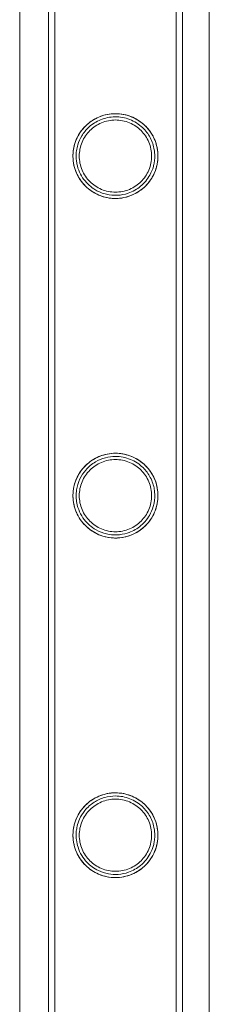
# Model space of a CAD drawing. Units: millimetres. Extents: x -8010 to 16590, y -2906 to 15537.
# Drawn here: x -6710 to -6650, y 644 to 956 of the extents above; entities that cross this region are included whole.
import ezdxf

# ---------------------------------------------------------------- set-up
doc = ezdxf.new("R2010")
doc.units = ezdxf.units.MM

# ---------------------------------------------------------------- blocks, each defined once
blk = doc.blocks.new('A$C00914264')
at = {"color": 0, "linetype": 'Continuous', "lineweight": 0}
for p, q in [((-6710.41, -574.18), (-6710.41, 4361.38)), ((-6650.41, 3306.1), (-6650.41, 103.6)), ((-6701.31, 1740.1), (-6701.31, -452.9)), ((-6699.31, 1740.1), (-6699.31, -452.9)), ((-6660.91, 1740.1), (-6660.91, -452.9)), ((-6658.91, 1740.1), (-6658.91, -452.9)), ((-6701.31, 643.75), (-6701.31, -452.9)), ((-6699.31, 643.75), (-6699.31, -452.9))]:
    blk.add_line(p, q, dxfattribs=at)
for points, knots in [([(-6701.31, 643.75), (-6701.31, 646.64), (-6701.31, 649.54), (-6701.31, 661.13), (-6701.31, 669.86), (-6701.31, 690.9), (-6701.31, 703.23), (-6701.31, 728.03), (-6701.31, 740.48), (-6701.31, 765.52), (-6701.31, 778.1), (-6701.31, 803.37), (-6701.31, 816.06), (-6701.31, 841.56), (-6701.31, 854.36), (-6701.31, 880.07), (-6701.31, 892.98), (-6701.31, 918.9), (-6701.31, 931.9), (-6701.31, 958.02), (-6701.31, 971.13), (-6701.31, 997.43), (-6701.31, 1010.62), (-6701.31, 1037.11), (-6701.31, 1050.39), (-6701.31, 1077.04), (-6701.31, 1090.4), (-6701.31, 1117.21), (-6701.31, 1130.65), (-6701.31, 1157.61), (-6701.31, 1171.13), (-6701.31, 1198.22), (-6701.31, 1211.8), (-6701.31, 1239.03), (-6701.31, 1252.68), (-6701.31, 1280.02), (-6701.31, 1293.72), (-6701.31, 1321.18), (-6701.31, 1334.93), (-6701.31, 1362.49), (-6701.31, 1376.29), (-6701.31, 1403.93), (-6701.31, 1417.78), (-6701.31, 1445.5), (-6701.31, 1459.38), (-6701.31, 1487.18), (-6701.31, 1501.09), (-6701.31, 1528.94), (-6701.31, 1542.88), (-6701.31, 1570.79), (-6701.31, 1584.75), (-6701.31, 1612.69), (-6701.31, 1626.67), (-6701.31, 1654.65), (-6701.31, 1668.64), (-6701.31, 1696.63), (-6701.31, 1710.63), (-6701.31, 1729.78), (-6701.31, 1734.94), (-6701.31, 1740.1)], [0, 0, 0, 0, 10.000026, 10.000026, 40.00072, 40.00072, 82.001764, 82.001764, 124.002187, 124.002187, 166.002609, 166.002609, 208.003031, 208.003031, 250.003454, 250.003454, 292.003876, 292.003876, 334.004298, 334.004298, 376.004721, 376.004721, 418.005143, 418.005143, 460.005565, 460.005565, 502.005988, 502.005988, 544.00641, 544.00641, 586.006832, 586.006832, 628.007255, 628.007255, 670.007677, 670.007677, 712.008099, 712.008099, 754.008522, 754.008522, 796.008944, 796.008944, 838.009366, 838.009366, 880.009789, 880.009789, 922.010211, 922.010211, 964.010633, 964.010633, 1006.011056, 1006.011056, 1048.011478, 1048.011478, 1090.0119, 1090.0119, 1132.012323, 1132.012323, 1147.482888, 1147.482888, 1147.482888, 1147.482888]), ([(-6699.31, 643.75), (-6699.31, 646.64), (-6699.31, 649.54), (-6699.31, 661.13), (-6699.31, 669.86), (-6699.31, 690.9), (-6699.31, 703.23), (-6699.31, 728.03), (-6699.31, 740.48), (-6699.31, 765.52), (-6699.31, 778.1), (-6699.31, 803.37), (-6699.31, 816.06), (-6699.31, 841.56), (-6699.31, 854.36), (-6699.31, 880.07), (-6699.31, 892.98), (-6699.31, 918.9), (-6699.31, 931.9), (-6699.31, 958.02), (-6699.31, 971.13), (-6699.31, 997.43), (-6699.31, 1010.62), (-6699.31, 1037.11), (-6699.31, 1050.39), (-6699.31, 1077.04), (-6699.31, 1090.4), (-6699.31, 1117.21), (-6699.31, 1130.65), (-6699.31, 1157.61), (-6699.31, 1171.13), (-6699.31, 1198.22), (-6699.31, 1211.8), (-6699.31, 1239.03), (-6699.31, 1252.68), (-6699.31, 1280.02), (-6699.31, 1293.72), (-6699.31, 1321.18), (-6699.31, 1334.93), (-6699.31, 1362.49), (-6699.31, 1376.29), (-6699.31, 1403.93), (-6699.31, 1417.78), (-6699.31, 1445.5), (-6699.31, 1459.38), (-6699.31, 1487.18), (-6699.31, 1501.09), (-6699.31, 1528.94), (-6699.31, 1542.88), (-6699.31, 1570.79), (-6699.31, 1584.75), (-6699.31, 1612.69), (-6699.31, 1626.67), (-6699.31, 1654.65), (-6699.31, 1668.64), (-6699.31, 1696.63), (-6699.31, 1710.63), (-6699.31, 1729.78), (-6699.31, 1734.94), (-6699.31, 1740.1)], [0, 0, 0, 0, 10.000026, 10.000026, 40.00072, 40.00072, 82.001764, 82.001764, 124.002187, 124.002187, 166.002609, 166.002609, 208.003031, 208.003031, 250.003454, 250.003454, 292.003876, 292.003876, 334.004298, 334.004298, 376.004721, 376.004721, 418.005143, 418.005143, 460.005565, 460.005565, 502.005988, 502.005988, 544.00641, 544.00641, 586.006832, 586.006832, 628.007255, 628.007255, 670.007677, 670.007677, 712.008099, 712.008099, 754.008522, 754.008522, 796.008944, 796.008944, 838.009366, 838.009366, 880.009789, 880.009789, 922.010211, 922.010211, 964.010633, 964.010633, 1006.011056, 1006.011056, 1048.011478, 1048.011478, 1090.0119, 1090.0119, 1132.012323, 1132.012323, 1147.482888, 1147.482888, 1147.482888, 1147.482888]), ([(-6660.91, 1740.1), (-6660.91, 1736.76), (-6660.91, 1733.43), (-6660.91, 1720.1), (-6660.91, 1710.1), (-6660.91, 1686.1), (-6660.91, 1672.1), (-6660.91, 1644.12), (-6660.91, 1630.14), (-6660.91, 1602.18), (-6660.91, 1588.21), (-6660.91, 1560.29), (-6660.91, 1546.34), (-6660.91, 1518.46), (-6660.91, 1504.54), (-6660.91, 1476.72), (-6660.91, 1462.82), (-6660.91, 1435.07), (-6660.91, 1421.21), (-6660.91, 1393.53), (-6660.91, 1379.71), (-6660.91, 1352.12), (-6660.91, 1338.34), (-6660.91, 1310.84), (-6660.91, 1297.12), (-6660.91, 1269.73), (-6660.91, 1256.06), (-6660.91, 1228.78), (-6660.91, 1215.17), (-6660.91, 1188.02), (-6660.91, 1174.48), (-6660.91, 1147.46), (-6660.91, 1133.99), (-6660.91, 1107.12), (-6660.91, 1093.72), (-6660.91, 1067), (-6660.91, 1053.68), (-6660.91, 1027.13), (-6660.91, 1013.9), (-6660.91, 987.52), (-6660.91, 974.38), (-6660.91, 948.18), (-6660.91, 935.13), (-6660.91, 909.13), (-6660.91, 896.18), (-6660.91, 870.38), (-6660.91, 857.54), (-6660.91, 831.95), (-6660.91, 819.21), (-6660.91, 793.85), (-6660.91, 781.22), (-6660.91, 756.09), (-6660.91, 743.58), (-6660.91, 718.68), (-6660.91, 706.3), (-6660.91, 681.65), (-6660.91, 669.39), (-6660.91, 652.7), (-6660.91, 648.22), (-6660.91, 643.75)], [0, 0, 0, 0, 10.000026, 10.000026, 40.00072, 40.00072, 82.001764, 82.001764, 124.002187, 124.002187, 166.002609, 166.002609, 208.003031, 208.003031, 250.003454, 250.003454, 292.003876, 292.003876, 334.004298, 334.004298, 376.004721, 376.004721, 418.005143, 418.005143, 460.005565, 460.005565, 502.005988, 502.005988, 544.00641, 544.00641, 586.006832, 586.006832, 628.007255, 628.007255, 670.007677, 670.007677, 712.008099, 712.008099, 754.008522, 754.008522, 796.008944, 796.008944, 838.009366, 838.009366, 880.009789, 880.009789, 922.010211, 922.010211, 964.010633, 964.010633, 1006.011056, 1006.011056, 1048.011478, 1048.011478, 1090.0119, 1090.0119, 1132.012323, 1132.012323, 1147.482888, 1147.482888, 1147.482888, 1147.482888]), ([(-6658.91, 1740.1), (-6658.91, 1736.76), (-6658.91, 1733.43), (-6658.91, 1720.1), (-6658.91, 1710.1), (-6658.91, 1686.1), (-6658.91, 1672.1), (-6658.91, 1644.12), (-6658.91, 1630.14), (-6658.91, 1602.18), (-6658.91, 1588.21), (-6658.91, 1560.29), (-6658.91, 1546.34), (-6658.91, 1518.46), (-6658.91, 1504.54), (-6658.91, 1476.72), (-6658.91, 1462.82), (-6658.91, 1435.07), (-6658.91, 1421.21), (-6658.91, 1393.53), (-6658.91, 1379.71), (-6658.91, 1352.12), (-6658.91, 1338.34), (-6658.91, 1310.84), (-6658.91, 1297.12), (-6658.91, 1269.73), (-6658.91, 1256.06), (-6658.91, 1228.78), (-6658.91, 1215.17), (-6658.91, 1188.02), (-6658.91, 1174.48), (-6658.91, 1147.46), (-6658.91, 1133.99), (-6658.91, 1107.12), (-6658.91, 1093.72), (-6658.91, 1067), (-6658.91, 1053.68), (-6658.91, 1027.13), (-6658.91, 1013.9), (-6658.91, 987.52), (-6658.91, 974.38), (-6658.91, 948.18), (-6658.91, 935.13), (-6658.91, 909.13), (-6658.91, 896.18), (-6658.91, 870.38), (-6658.91, 857.54), (-6658.91, 831.95), (-6658.91, 819.21), (-6658.91, 793.85), (-6658.91, 781.22), (-6658.91, 756.09), (-6658.91, 743.58), (-6658.91, 718.68), (-6658.91, 706.3), (-6658.91, 681.65), (-6658.91, 669.39), (-6658.91, 652.7), (-6658.91, 648.22), (-6658.91, 643.75)], [0, 0, 0, 0, 10.000026, 10.000026, 40.00072, 40.00072, 82.001764, 82.001764, 124.002187, 124.002187, 166.002609, 166.002609, 208.003031, 208.003031, 250.003454, 250.003454, 292.003876, 292.003876, 334.004298, 334.004298, 376.004721, 376.004721, 418.005143, 418.005143, 460.005565, 460.005565, 502.005988, 502.005988, 544.00641, 544.00641, 586.006832, 586.006832, 628.007255, 628.007255, 670.007677, 670.007677, 712.008099, 712.008099, 754.008522, 754.008522, 796.008944, 796.008944, 838.009366, 838.009366, 880.009789, 880.009789, 922.010211, 922.010211, 964.010633, 964.010633, 1006.011056, 1006.011056, 1048.011478, 1048.011478, 1090.0119, 1090.0119, 1132.012323, 1132.012323, 1147.482888, 1147.482888, 1147.482888, 1147.482888]), ([(-6692.72, 917.6), (-6693.08, 916.63), (-6693.32, 915.66), (-6693.49, 914.35), (-6693.52, 914.03), (-6693.55, 913.51), (-6693.55, 913.32), (-6693.56, 913.03), (-6693.56, 912.95), (-6693.56, 912.67), (-6693.55, 912.47), (-6693.53, 911.98), (-6693.5, 911.67), (-6693.36, 910.42), (-6693.15, 909.51), (-6692.41, 907.3), (-6691.75, 906.04), (-6689.87, 903.52), (-6688.52, 902.26), (-6685.69, 900.62), (-6684.37, 900.08), (-6681.74, 899.52), (-6680.52, 899.43), (-6678.07, 899.58), (-6676.9, 899.82), (-6674.38, 900.67), (-6673.13, 901.35), (-6670.33, 903.44), (-6669, 905.08), (-6667.47, 908.13), (-6667.02, 909.5), (-6666.75, 911.29), (-6666.72, 911.63), (-6666.68, 912.19), (-6666.67, 912.41), (-6666.66, 912.81), (-6666.66, 912.99), (-6666.66, 913.37), (-6666.67, 913.57), (-6666.71, 914.11), (-6666.74, 914.46), (-6666.85, 915.21), (-6666.92, 915.61), (-6667.21, 916.83), (-6667.48, 917.63), (-6668.31, 919.5), (-6668.94, 920.52), (-6670.63, 922.58), (-6671.75, 923.57), (-6674.42, 925.23), (-6675.98, 925.84), (-6679.29, 926.46), (-6680.99, 926.45), (-6684.17, 925.84), (-6685.63, 925.29), (-6688.08, 923.84), (-6689.09, 923.02), (-6690.49, 921.51), (-6690.96, 920.9), (-6691.93, 919.42), (-6692.38, 918.53), (-6692.72, 917.6)], [0, 0, 0, 0, 3.091612, 3.091612, 4.106876, 4.106876, 4.738452, 4.738452, 5.020738, 5.020738, 5.650658, 5.650658, 6.656545, 6.656545, 9.889074, 9.889074, 14.998678, 14.998678, 21.467657, 21.467657, 26.066034, 26.066034, 29.773243, 29.773243, 33.474348, 33.474348, 38.225214, 38.225214, 45.715832, 45.715832, 50.752481, 50.752481, 51.88818, 51.88818, 52.614405, 52.614405, 53.191158, 53.191158, 53.838683, 53.838683, 54.923083, 54.923083, 56.201949, 56.201949, 58.762529, 58.762529, 62.346801, 62.346801, 66.812847, 66.812847, 71.816425, 71.816425, 76.87141, 76.87141, 81.532214, 81.532214, 85.430926, 85.430926, 87.742998, 87.742998, 90.742586, 90.742586, 90.742586, 90.742586]), ([(-6666.66, 912.93), (-6666.66, 913.37), (-6666.68, 913.81), (-6666.77, 914.7), (-6666.84, 915.14), (-6667.1, 916.46), (-6667.37, 917.33), (-6668.06, 918.97), (-6668.49, 919.75), (-6669.46, 921.19), (-6670.01, 921.85), (-6671.18, 923.02), (-6671.84, 923.57), (-6673.28, 924.55), (-6674.07, 924.98), (-6675.72, 925.67), (-6676.58, 925.94), (-6678.35, 926.29), (-6679.24, 926.38), (-6680.98, 926.38), (-6681.88, 926.29), (-6683.64, 925.94), (-6684.5, 925.67), (-6686.16, 924.98), (-6686.94, 924.55), (-6688.38, 923.57), (-6689.04, 923.02), (-6690.21, 921.85), (-6690.76, 921.19), (-6691.73, 919.75), (-6692.16, 918.97), (-6692.85, 917.33), (-6693.12, 916.46), (-6693.38, 915.14), (-6693.45, 914.7), (-6693.54, 913.81), (-6693.56, 913.37), (-6693.56, 912.49), (-6693.54, 912.04), (-6693.45, 911.16), (-6693.38, 910.71), (-6693.12, 909.39), (-6692.85, 908.53), (-6692.16, 906.89), (-6691.73, 906.11), (-6690.76, 904.66), (-6690.21, 904), (-6689.04, 902.84), (-6688.38, 902.29), (-6686.94, 901.31), (-6686.16, 900.88), (-6684.5, 900.18), (-6683.64, 899.92), (-6681.88, 899.56), (-6680.98, 899.48), (-6679.24, 899.48), (-6678.35, 899.56), (-6676.58, 899.92), (-6675.72, 900.18), (-6674.07, 900.88), (-6673.28, 901.31), (-6671.84, 902.29), (-6671.18, 902.84), (-6670.01, 904), (-6669.46, 904.66), (-6668.49, 906.11), (-6668.06, 906.89), (-6667.37, 908.53), (-6667.1, 909.39), (-6666.84, 910.71), (-6666.77, 911.16), (-6666.68, 912.04), (-6666.66, 912.49), (-6666.66, 912.93)], [0, 0, 0, 0, 1.318443, 1.318443, 2.636885, 2.636885, 5.27377, 5.27377, 7.910655, 7.910655, 10.54754, 10.54754, 13.161951, 13.161951, 15.776361, 15.776361, 18.390772, 18.390772, 21.005182, 21.005182, 23.619593, 23.619593, 26.234003, 26.234003, 28.848414, 28.848414, 31.462824, 31.462824, 34.099709, 34.099709, 36.736594, 36.736594, 39.37348, 39.37348, 40.691922, 40.691922, 42.010365, 42.010365, 43.328807, 43.328807, 44.64725, 44.64725, 47.284135, 47.284135, 49.92102, 49.92102, 52.557905, 52.557905, 55.172316, 55.172316, 57.786726, 57.786726, 60.401137, 60.401137, 63.015547, 63.015547, 65.629958, 65.629958, 68.244368, 68.244368, 70.858778, 70.858778, 73.473189, 73.473189, 76.110074, 76.110074, 78.746959, 78.746959, 81.383844, 81.383844, 82.702287, 82.702287, 84.020729, 84.020729, 84.020729, 84.020729]), ([(-6692.02, 916.55), (-6691.73, 917.51), (-6691.32, 918.43), (-6690.17, 920.36), (-6689.39, 921.31), (-6687.41, 923.12), (-6686.17, 923.9), (-6683.37, 925.04), (-6681.83, 925.36), (-6678.66, 925.4), (-6677.07, 925.11), (-6674.07, 923.94), (-6672.7, 923.06), (-6670.56, 921.03), (-6669.75, 919.96), (-6668.46, 917.54), (-6668.03, 916.23), (-6667.76, 914.53), (-6667.72, 914.18), (-6667.68, 913.62), (-6667.67, 913.42), (-6667.66, 913.04), (-6667.66, 912.87), (-6667.66, 912.49), (-6667.67, 912.29), (-6667.71, 911.71), (-6667.75, 911.34), (-6667.89, 910.51), (-6667.98, 910.06), (-6668.37, 908.66), (-6668.74, 907.76), (-6669.95, 905.57), (-6670.94, 904.35), (-6673.27, 902.43), (-6674.58, 901.66), (-6677.18, 900.77), (-6678.35, 900.54), (-6680.72, 900.44), (-6681.84, 900.55), (-6684.17, 901.09), (-6685.32, 901.56), (-6687.87, 903.04), (-6689.13, 904.2), (-6691.17, 906.94), (-6691.95, 908.64), (-6692.41, 910.95), (-6692.48, 911.42), (-6692.53, 912.12), (-6692.55, 912.34), (-6692.56, 912.66), (-6692.56, 912.75), (-6692.56, 912.93), (-6692.56, 913.01), (-6692.55, 913.29), (-6692.55, 913.48), (-6692.52, 913.97), (-6692.49, 914.27), (-6692.36, 915.24), (-6692.22, 915.9), (-6692.02, 916.55)], [0, 0, 0, 0, 3.048035, 3.048035, 6.732502, 6.732502, 11.118613, 11.118613, 15.795657, 15.795657, 20.600864, 20.600864, 25.460561, 25.460561, 29.479726, 29.479726, 33.712168, 33.712168, 34.831011, 34.831011, 35.4806, 35.4806, 36.03702, 36.03702, 36.70901, 36.70901, 37.957152, 37.957152, 39.53752, 39.53752, 43.010729, 43.010729, 48.564266, 48.564266, 53.572672, 53.572672, 57.269697, 57.269697, 60.697655, 60.697655, 64.677773, 64.677773, 70.584999, 70.584999, 77.071889, 77.071889, 78.659426, 78.659426, 79.393483, 79.393483, 79.698345, 79.698345, 79.97032, 79.97032, 80.579081, 80.579081, 81.544033, 81.544033, 83.625568, 83.625568, 83.625568, 83.625568]), ([(-6668.66, 912.93), (-6668.66, 912.19), (-6668.73, 911.43), (-6669.03, 909.94), (-6669.26, 909.2), (-6669.84, 907.8), (-6670.21, 907.13), (-6671.04, 905.9), (-6671.51, 905.33), (-6672.51, 904.33), (-6673.08, 903.86), (-6674.31, 903.03), (-6674.98, 902.66), (-6676.39, 902.07), (-6677.13, 901.85), (-6678.62, 901.55), (-6679.38, 901.48), (-6680.85, 901.48), (-6681.6, 901.55), (-6683.09, 901.85), (-6683.83, 902.07), (-6685.24, 902.66), (-6685.91, 903.03), (-6687.14, 903.86), (-6687.71, 904.33), (-6688.71, 905.33), (-6689.18, 905.9), (-6690.01, 907.13), (-6690.38, 907.8), (-6690.97, 909.2), (-6691.19, 909.94), (-6691.49, 911.43), (-6691.56, 912.19), (-6691.56, 913.67), (-6691.49, 914.42), (-6691.19, 915.91), (-6690.97, 916.65), (-6690.38, 918.05), (-6690.01, 918.72), (-6689.18, 919.96), (-6688.71, 920.52), (-6687.71, 921.52), (-6687.14, 921.99), (-6685.91, 922.83), (-6685.24, 923.19), (-6683.83, 923.78), (-6683.09, 924.01), (-6681.6, 924.31), (-6680.85, 924.38), (-6679.38, 924.38), (-6678.62, 924.31), (-6677.13, 924.01), (-6676.39, 923.78), (-6674.98, 923.19), (-6674.31, 922.83), (-6673.08, 921.99), (-6672.51, 921.52), (-6671.51, 920.52), (-6671.04, 919.96), (-6670.21, 918.72), (-6669.84, 918.05), (-6669.26, 916.65), (-6669.03, 915.91), (-6668.73, 914.42), (-6668.66, 913.67), (-6668.66, 912.93)], [0, 0, 0, 0, 2.21367, 2.21367, 4.427341, 4.427341, 6.641011, 6.641011, 8.854681, 8.854681, 11.059728, 11.059728, 13.264774, 13.264774, 15.46982, 15.46982, 17.674867, 17.674867, 19.879913, 19.879913, 22.084959, 22.084959, 24.290006, 24.290006, 26.495052, 26.495052, 28.708722, 28.708722, 30.922393, 30.922393, 33.136063, 33.136063, 35.349733, 35.349733, 37.563404, 37.563404, 39.777074, 39.777074, 41.990744, 41.990744, 44.204415, 44.204415, 46.409461, 46.409461, 48.614507, 48.614507, 50.819553, 50.819553, 53.0246, 53.0246, 55.229646, 55.229646, 57.434692, 57.434692, 59.639739, 59.639739, 61.844785, 61.844785, 64.058455, 64.058455, 66.272126, 66.272126, 68.485796, 68.485796, 70.699466, 70.699466, 70.699466, 70.699466]), ([(-6666.66, 805.17), (-6666.66, 805.61), (-6666.68, 806.05), (-6666.77, 806.94), (-6666.84, 807.38), (-6667.1, 808.7), (-6667.37, 809.57), (-6668.06, 811.21), (-6668.49, 811.99), (-6669.46, 813.43), (-6670.01, 814.09), (-6671.18, 815.26), (-6671.84, 815.81), (-6673.28, 816.79), (-6674.07, 817.22), (-6675.72, 817.91), (-6676.58, 818.18), (-6678.35, 818.53), (-6679.24, 818.62), (-6680.98, 818.62), (-6681.88, 818.53), (-6683.64, 818.18), (-6684.5, 817.91), (-6686.16, 817.22), (-6686.94, 816.79), (-6688.38, 815.81), (-6689.04, 815.26), (-6690.21, 814.09), (-6690.76, 813.43), (-6691.73, 811.99), (-6692.16, 811.21), (-6692.85, 809.57), (-6693.12, 808.7), (-6693.38, 807.38), (-6693.45, 806.94), (-6693.54, 806.05), (-6693.56, 805.61), (-6693.56, 804.73), (-6693.54, 804.28), (-6693.45, 803.4), (-6693.38, 802.95), (-6693.12, 801.63), (-6692.85, 800.77), (-6692.16, 799.13), (-6691.73, 798.35), (-6690.76, 796.9), (-6690.21, 796.24), (-6689.04, 795.08), (-6688.38, 794.53), (-6686.94, 793.55), (-6686.16, 793.12), (-6684.5, 792.42), (-6683.64, 792.16), (-6681.88, 791.8), (-6680.98, 791.72), (-6679.24, 791.72), (-6678.35, 791.8), (-6676.58, 792.16), (-6675.72, 792.42), (-6674.07, 793.12), (-6673.28, 793.55), (-6671.84, 794.53), (-6671.18, 795.08), (-6670.01, 796.24), (-6669.46, 796.9), (-6668.49, 798.35), (-6668.06, 799.13), (-6667.37, 800.77), (-6667.1, 801.63), (-6666.84, 802.95), (-6666.77, 803.4), (-6666.68, 804.28), (-6666.66, 804.73), (-6666.66, 805.17)], [0, 0, 0, 0, 1.318443, 1.318443, 2.636885, 2.636885, 5.27377, 5.27377, 7.910655, 7.910655, 10.54754, 10.54754, 13.161951, 13.161951, 15.776361, 15.776361, 18.390772, 18.390772, 21.005182, 21.005182, 23.619593, 23.619593, 26.234003, 26.234003, 28.848414, 28.848414, 31.462824, 31.462824, 34.099709, 34.099709, 36.736594, 36.736594, 39.37348, 39.37348, 40.691922, 40.691922, 42.010365, 42.010365, 43.328807, 43.328807, 44.64725, 44.64725, 47.284135, 47.284135, 49.92102, 49.92102, 52.557905, 52.557905, 55.172316, 55.172316, 57.786726, 57.786726, 60.401137, 60.401137, 63.015547, 63.015547, 65.629958, 65.629958, 68.244368, 68.244368, 70.858778, 70.858778, 73.473189, 73.473189, 76.110074, 76.110074, 78.746959, 78.746959, 81.383844, 81.383844, 82.702287, 82.702287, 84.020729, 84.020729, 84.020729, 84.020729]), ([(-6680.11, 818.62), (-6681.84, 818.62), (-6683.55, 818.28), (-6686.84, 816.95), (-6688.33, 815.95), (-6690.55, 813.76), (-6691.38, 812.63), (-6692.7, 810.11), (-6693.14, 808.77), (-6693.44, 806.99), (-6693.49, 806.59), (-6693.54, 805.96), (-6693.55, 805.74), (-6693.56, 805.43), (-6693.56, 805.33), (-6693.56, 805.15), (-6693.56, 805.06), (-6693.55, 804.76), (-6693.55, 804.55), (-6693.51, 803.97), (-6693.47, 803.6), (-6693.35, 802.78), (-6693.26, 802.34), (-6692.92, 800.98), (-6692.6, 800.1), (-6691.46, 797.77), (-6690.44, 796.39), (-6687.96, 794.13), (-6686.54, 793.23), (-6683.83, 792.19), (-6682.61, 791.89), (-6680.17, 791.67), (-6679.03, 791.71), (-6676.67, 792.1), (-6675.52, 792.47), (-6672.97, 793.65), (-6671.68, 794.58), (-6669.27, 796.97), (-6668.23, 798.58), (-6667.18, 801.31), (-6666.91, 802.34), (-6666.73, 803.75), (-6666.7, 804.09), (-6666.67, 804.63), (-6666.66, 804.84), (-6666.66, 805.13), (-6666.66, 805.22), (-6666.66, 805.51), (-6666.67, 805.7), (-6666.69, 806.2), (-6666.72, 806.5), (-6666.87, 807.7), (-6667.07, 808.61), (-6667.72, 810.52), (-6668.19, 811.51), (-6669.51, 813.56), (-6670.4, 814.57), (-6672.65, 816.47), (-6674.05, 817.28), (-6677.02, 818.35), (-6678.56, 818.62), (-6680.11, 818.62)], [0, 0, 0, 0, 5.195573, 5.195573, 10.65246, 10.65246, 15.070491, 15.070491, 19.611513, 19.611513, 20.977826, 20.977826, 21.719393, 21.719393, 22.037552, 22.037552, 22.334534, 22.334534, 23.058274, 23.058274, 24.353646, 24.353646, 25.971527, 25.971527, 29.449338, 29.449338, 35.787356, 35.787356, 41.768973, 41.768973, 45.98888, 45.98888, 49.714797, 49.714797, 53.809252, 53.809252, 59.681042, 59.681042, 67.128863, 67.128863, 71.131669, 71.131669, 72.339261, 72.339261, 73.05001, 73.05001, 73.358282, 73.358282, 74.021575, 74.021575, 75.026617, 75.026617, 77.972068, 77.972068, 81.31567, 81.31567, 85.396683, 85.396683, 90.246734, 90.246734, 94.904063, 94.904063, 94.904063, 94.904063]), ([(-6680.11, 817.62), (-6678.48, 817.62), (-6676.88, 817.3), (-6673.89, 816.07), (-6672.53, 815.18), (-6670.45, 813.14), (-6669.67, 812.08), (-6668.43, 809.7), (-6668.02, 808.43), (-6667.76, 806.78), (-6667.72, 806.42), (-6667.68, 805.86), (-6667.67, 805.66), (-6667.66, 805.28), (-6667.66, 805.1), (-6667.66, 804.72), (-6667.67, 804.51), (-6667.72, 803.91), (-6667.76, 803.52), (-6667.9, 802.66), (-6668.01, 802.19), (-6668.43, 800.74), (-6668.83, 799.79), (-6670.14, 797.54), (-6671.21, 796.3), (-6673.62, 794.45), (-6674.9, 793.76), (-6677.42, 792.96), (-6678.55, 792.76), (-6680.82, 792.69), (-6681.89, 792.8), (-6684.15, 793.32), (-6685.26, 793.78), (-6687.76, 795.2), (-6689.01, 796.32), (-6691.14, 799.1), (-6691.98, 800.91), (-6692.43, 803.32), (-6692.49, 803.75), (-6692.54, 804.42), (-6692.55, 804.64), (-6692.56, 805.04), (-6692.56, 805.21), (-6692.55, 805.59), (-6692.54, 805.79), (-6692.51, 806.31), (-6692.47, 806.65), (-6692.25, 808.17), (-6691.9, 809.34), (-6690.89, 811.5), (-6690.27, 812.45), (-6688.64, 814.33), (-6687.59, 815.21), (-6685.44, 816.47), (-6684.39, 816.91), (-6682.26, 817.48), (-6681.19, 817.62), (-6680.11, 817.62)], [0, 0, 0, 0, 4.874393, 4.874393, 9.72175, 9.72175, 13.671866, 13.671866, 17.83662, 17.83662, 18.981636, 18.981636, 19.656997, 19.656997, 20.236198, 20.236198, 20.947756, 20.947756, 22.284233, 22.284233, 23.987615, 23.987615, 27.758745, 27.758745, 33.694134, 33.694134, 38.545966, 38.545966, 42.09688, 42.09688, 45.403564, 45.403564, 49.300256, 49.300256, 55.222125, 55.222125, 62.336745, 62.336745, 63.851896, 63.851896, 64.600753, 64.600753, 65.188397, 65.188397, 65.839947, 65.839947, 66.90991, 66.90991, 70.733505, 70.733505, 74.138765, 74.138765, 78.235801, 78.235801, 81.63464, 81.63464, 84.869221, 84.869221, 84.869221, 84.869221]), ([(-6668.66, 805.17), (-6668.66, 804.43), (-6668.73, 803.67), (-6669.03, 802.18), (-6669.26, 801.44), (-6669.84, 800.04), (-6670.21, 799.37), (-6671.04, 798.14), (-6671.51, 797.57), (-6672.51, 796.57), (-6673.08, 796.1), (-6674.31, 795.27), (-6674.98, 794.9), (-6676.39, 794.31), (-6677.13, 794.09), (-6678.62, 793.79), (-6679.38, 793.72), (-6680.85, 793.72), (-6681.6, 793.79), (-6683.09, 794.09), (-6683.83, 794.31), (-6685.24, 794.9), (-6685.91, 795.27), (-6687.14, 796.1), (-6687.71, 796.57), (-6688.71, 797.57), (-6689.18, 798.14), (-6690.01, 799.37), (-6690.38, 800.04), (-6690.97, 801.44), (-6691.19, 802.18), (-6691.49, 803.67), (-6691.56, 804.43), (-6691.56, 805.91), (-6691.49, 806.66), (-6691.19, 808.15), (-6690.97, 808.89), (-6690.38, 810.29), (-6690.01, 810.96), (-6689.18, 812.2), (-6688.71, 812.76), (-6687.71, 813.76), (-6687.14, 814.23), (-6685.91, 815.07), (-6685.24, 815.43), (-6683.83, 816.02), (-6683.09, 816.25), (-6681.6, 816.55), (-6680.85, 816.62), (-6679.38, 816.62), (-6678.62, 816.55), (-6677.13, 816.25), (-6676.39, 816.02), (-6674.98, 815.43), (-6674.31, 815.07), (-6673.08, 814.23), (-6672.51, 813.76), (-6671.51, 812.76), (-6671.04, 812.2), (-6670.21, 810.96), (-6669.84, 810.29), (-6669.26, 808.89), (-6669.03, 808.15), (-6668.73, 806.66), (-6668.66, 805.91), (-6668.66, 805.17)], [0, 0, 0, 0, 2.21367, 2.21367, 4.427341, 4.427341, 6.641011, 6.641011, 8.854681, 8.854681, 11.059728, 11.059728, 13.264774, 13.264774, 15.46982, 15.46982, 17.674867, 17.674867, 19.879913, 19.879913, 22.084959, 22.084959, 24.290006, 24.290006, 26.495052, 26.495052, 28.708722, 28.708722, 30.922393, 30.922393, 33.136063, 33.136063, 35.349733, 35.349733, 37.563404, 37.563404, 39.777074, 39.777074, 41.990744, 41.990744, 44.204415, 44.204415, 46.409461, 46.409461, 48.614507, 48.614507, 50.819553, 50.819553, 53.0246, 53.0246, 55.229646, 55.229646, 57.434692, 57.434692, 59.639739, 59.639739, 61.844785, 61.844785, 64.058455, 64.058455, 66.272126, 66.272126, 68.485796, 68.485796, 70.699466, 70.699466, 70.699466, 70.699466]), ([(-6666.66, 697.41), (-6666.66, 697.85), (-6666.68, 698.29), (-6666.77, 699.18), (-6666.84, 699.62), (-6667.1, 700.94), (-6667.37, 701.81), (-6668.06, 703.45), (-6668.49, 704.23), (-6669.46, 705.67), (-6670.01, 706.33), (-6671.18, 707.5), (-6671.84, 708.05), (-6673.28, 709.03), (-6674.07, 709.46), (-6675.72, 710.15), (-6676.58, 710.42), (-6678.35, 710.77), (-6679.24, 710.86), (-6680.98, 710.86), (-6681.88, 710.77), (-6683.64, 710.42), (-6684.5, 710.15), (-6686.16, 709.46), (-6686.94, 709.03), (-6688.38, 708.05), (-6689.04, 707.5), (-6690.21, 706.33), (-6690.76, 705.67), (-6691.73, 704.23), (-6692.16, 703.45), (-6692.85, 701.81), (-6693.12, 700.94), (-6693.38, 699.62), (-6693.45, 699.18), (-6693.54, 698.29), (-6693.56, 697.85), (-6693.56, 696.97), (-6693.54, 696.52), (-6693.45, 695.64), (-6693.38, 695.19), (-6693.12, 693.87), (-6692.85, 693.01), (-6692.16, 691.37), (-6691.73, 690.59), (-6690.76, 689.14), (-6690.21, 688.48), (-6689.04, 687.32), (-6688.38, 686.77), (-6686.94, 685.79), (-6686.16, 685.36), (-6684.5, 684.66), (-6683.64, 684.4), (-6681.88, 684.04), (-6680.98, 683.96), (-6679.24, 683.96), (-6678.35, 684.04), (-6676.58, 684.4), (-6675.72, 684.66), (-6674.07, 685.36), (-6673.28, 685.79), (-6671.84, 686.77), (-6671.18, 687.32), (-6670.01, 688.48), (-6669.46, 689.14), (-6668.49, 690.59), (-6668.06, 691.37), (-6667.37, 693.01), (-6667.1, 693.87), (-6666.84, 695.19), (-6666.77, 695.64), (-6666.68, 696.52), (-6666.66, 696.97), (-6666.66, 697.41)], [0, 0, 0, 0, 1.318443, 1.318443, 2.636885, 2.636885, 5.27377, 5.27377, 7.910655, 7.910655, 10.54754, 10.54754, 13.161951, 13.161951, 15.776361, 15.776361, 18.390772, 18.390772, 21.005182, 21.005182, 23.619593, 23.619593, 26.234003, 26.234003, 28.848414, 28.848414, 31.462824, 31.462824, 34.099709, 34.099709, 36.736594, 36.736594, 39.37348, 39.37348, 40.691922, 40.691922, 42.010365, 42.010365, 43.328807, 43.328807, 44.64725, 44.64725, 47.284135, 47.284135, 49.92102, 49.92102, 52.557905, 52.557905, 55.172316, 55.172316, 57.786726, 57.786726, 60.401137, 60.401137, 63.015547, 63.015547, 65.629958, 65.629958, 68.244368, 68.244368, 70.858778, 70.858778, 73.473189, 73.473189, 76.110074, 76.110074, 78.746959, 78.746959, 81.383844, 81.383844, 82.702287, 82.702287, 84.020729, 84.020729, 84.020729, 84.020729]), ([(-6680.11, 710.86), (-6681.72, 710.86), (-6683.32, 710.57), (-6686.08, 709.53), (-6687.26, 708.88), (-6689.56, 707.11), (-6690.62, 705.94), (-6692.16, 703.52), (-6692.69, 702.33), (-6693.25, 700.38), (-6693.39, 699.67), (-6693.5, 698.67), (-6693.53, 698.38), (-6693.55, 697.89), (-6693.56, 697.69), (-6693.56, 697.41), (-6693.56, 697.32), (-6693.55, 697.01), (-6693.55, 696.8), (-6693.51, 696.2), (-6693.47, 695.83), (-6693.35, 695.01), (-6693.26, 694.56), (-6692.92, 693.2), (-6692.59, 692.32), (-6691.43, 689.95), (-6690.37, 688.53), (-6687.82, 686.27), (-6686.42, 685.42), (-6683.78, 684.42), (-6682.61, 684.13), (-6680.26, 683.91), (-6679.17, 683.95), (-6676.91, 684.29), (-6675.8, 684.62), (-6673.34, 685.68), (-6672.09, 686.52), (-6669.57, 688.81), (-6668.43, 690.45), (-6667.26, 693.27), (-6666.95, 694.39), (-6666.74, 695.92), (-6666.7, 696.27), (-6666.67, 696.84), (-6666.66, 697.05), (-6666.66, 697.36), (-6666.66, 697.45), (-6666.66, 697.74), (-6666.67, 697.94), (-6666.69, 698.45), (-6666.72, 698.75), (-6666.87, 699.93), (-6667.06, 700.81), (-6667.7, 702.7), (-6668.16, 703.68), (-6669.45, 705.72), (-6670.32, 706.72), (-6672.51, 708.62), (-6673.88, 709.43), (-6676.88, 710.56), (-6678.49, 710.86), (-6680.11, 710.86)], [0, 0, 0, 0, 4.833113, 4.833113, 8.847126, 8.847126, 13.513907, 13.513907, 17.452128, 17.452128, 19.7474, 19.7474, 20.691485, 20.691485, 21.342313, 21.342313, 21.642053, 21.642053, 22.368648, 22.368648, 23.659724, 23.659724, 25.271561, 25.271561, 28.716422, 28.716422, 35.209275, 35.209275, 41.005941, 41.005941, 45.025968, 45.025968, 48.544879, 48.544879, 52.394252, 52.394252, 57.954486, 57.954486, 65.82925, 65.82925, 70.293329, 70.293329, 71.595039, 71.595039, 72.347807, 72.347807, 72.672653, 72.672653, 73.363039, 73.363039, 74.393386, 74.393386, 77.302323, 77.302323, 80.640137, 80.640137, 84.638782, 84.638782, 89.414697, 89.414697, 94.281501, 94.281501, 94.281501, 94.281501]), ([(-6680.11, 709.86), (-6678.55, 709.86), (-6677.01, 709.57), (-6674.09, 708.42), (-6672.73, 707.56), (-6670.6, 705.56), (-6669.79, 704.5), (-6668.48, 702.08), (-6668.04, 700.77), (-6667.76, 699.07), (-6667.72, 698.71), (-6667.68, 698.13), (-6667.67, 697.92), (-6667.66, 697.55), (-6667.66, 697.38), (-6667.66, 697.01), (-6667.67, 696.8), (-6667.71, 696.22), (-6667.75, 695.85), (-6667.88, 695.04), (-6667.97, 694.6), (-6668.33, 693.27), (-6668.67, 692.41), (-6669.84, 690.19), (-6670.86, 688.9), (-6673.27, 686.9), (-6674.56, 686.16), (-6677, 685.3), (-6678.1, 685.07), (-6680.31, 684.92), (-6681.34, 684.98), (-6683.49, 685.37), (-6684.55, 685.73), (-6686.93, 686.87), (-6688.13, 687.78), (-6690.4, 690.15), (-6691.37, 691.78), (-6692.19, 694.31), (-6692.37, 695.09), (-6692.5, 696.19), (-6692.53, 696.49), (-6692.55, 696.98), (-6692.56, 697.18), (-6692.56, 697.56), (-6692.55, 697.74), (-6692.54, 698.17), (-6692.52, 698.42), (-6692.44, 699.21), (-6692.35, 699.76), (-6692.04, 701.03), (-6691.8, 701.75), (-6691.05, 703.45), (-6690.47, 704.39), (-6688.94, 706.28), (-6687.96, 707.16), (-6685.82, 708.54), (-6684.7, 709.04), (-6682.41, 709.7), (-6681.26, 709.86), (-6680.11, 709.86)], [0, 0, 0, 0, 4.661886, 4.661886, 9.415205, 9.415205, 13.41228, 13.41228, 17.711976, 17.711976, 18.897049, 18.897049, 19.595748, 19.595748, 20.13908, 20.13908, 20.849591, 20.849591, 22.119524, 22.119524, 23.703552, 23.703552, 27.076002, 27.076002, 33.008876, 33.008876, 38.155718, 38.155718, 41.857309, 41.857309, 45.177046, 45.177046, 48.929005, 48.929005, 54.483458, 54.483458, 61.832087, 61.832087, 64.838854, 64.838854, 65.920362, 65.920362, 66.60937, 66.60937, 67.250049, 67.250049, 68.094816, 68.094816, 69.926466, 69.926466, 72.30789, 72.30789, 75.681922, 75.681922, 79.674036, 79.674036, 83.351109, 83.351109, 86.816534, 86.816534, 86.816534, 86.816534]), ([(-6668.66, 697.41), (-6668.66, 696.67), (-6668.73, 695.91), (-6669.03, 694.42), (-6669.26, 693.68), (-6669.84, 692.28), (-6670.21, 691.61), (-6671.04, 690.38), (-6671.51, 689.81), (-6672.51, 688.81), (-6673.08, 688.34), (-6674.31, 687.51), (-6674.98, 687.14), (-6676.39, 686.55), (-6677.13, 686.33), (-6678.62, 686.03), (-6679.38, 685.96), (-6680.85, 685.96), (-6681.6, 686.03), (-6683.09, 686.33), (-6683.83, 686.55), (-6685.24, 687.14), (-6685.91, 687.51), (-6687.14, 688.34), (-6687.71, 688.81), (-6688.71, 689.81), (-6689.18, 690.38), (-6690.01, 691.61), (-6690.38, 692.28), (-6690.97, 693.68), (-6691.19, 694.42), (-6691.49, 695.91), (-6691.56, 696.67), (-6691.56, 698.15), (-6691.49, 698.9), (-6691.19, 700.39), (-6690.97, 701.13), (-6690.38, 702.53), (-6690.01, 703.2), (-6689.18, 704.44), (-6688.71, 705), (-6687.71, 706), (-6687.14, 706.47), (-6685.91, 707.31), (-6685.24, 707.67), (-6683.83, 708.26), (-6683.09, 708.49), (-6681.6, 708.79), (-6680.85, 708.86), (-6679.38, 708.86), (-6678.62, 708.79), (-6677.13, 708.49), (-6676.39, 708.26), (-6674.98, 707.67), (-6674.31, 707.31), (-6673.08, 706.47), (-6672.51, 706), (-6671.51, 705), (-6671.04, 704.44), (-6670.21, 703.2), (-6669.84, 702.53), (-6669.26, 701.13), (-6669.03, 700.39), (-6668.73, 698.9), (-6668.66, 698.15), (-6668.66, 697.41)], [0, 0, 0, 0, 2.21367, 2.21367, 4.427341, 4.427341, 6.641011, 6.641011, 8.854681, 8.854681, 11.059728, 11.059728, 13.264774, 13.264774, 15.46982, 15.46982, 17.674867, 17.674867, 19.879913, 19.879913, 22.084959, 22.084959, 24.290006, 24.290006, 26.495052, 26.495052, 28.708722, 28.708722, 30.922393, 30.922393, 33.136063, 33.136063, 35.349733, 35.349733, 37.563404, 37.563404, 39.777074, 39.777074, 41.990744, 41.990744, 44.204415, 44.204415, 46.409461, 46.409461, 48.614507, 48.614507, 50.819553, 50.819553, 53.0246, 53.0246, 55.229646, 55.229646, 57.434692, 57.434692, 59.639739, 59.639739, 61.844785, 61.844785, 64.058455, 64.058455, 66.272126, 66.272126, 68.485796, 68.485796, 70.699466, 70.699466, 70.699466, 70.699466])]:
    blk.add_open_spline(points, degree=3, knots=knots, dxfattribs=at)

msp = doc.modelspace()

# ---------------------------------------------------------------- block references
msp.add_blockref('A$C00914264', (0, 0))

doc.saveas('drawing.dxf')
